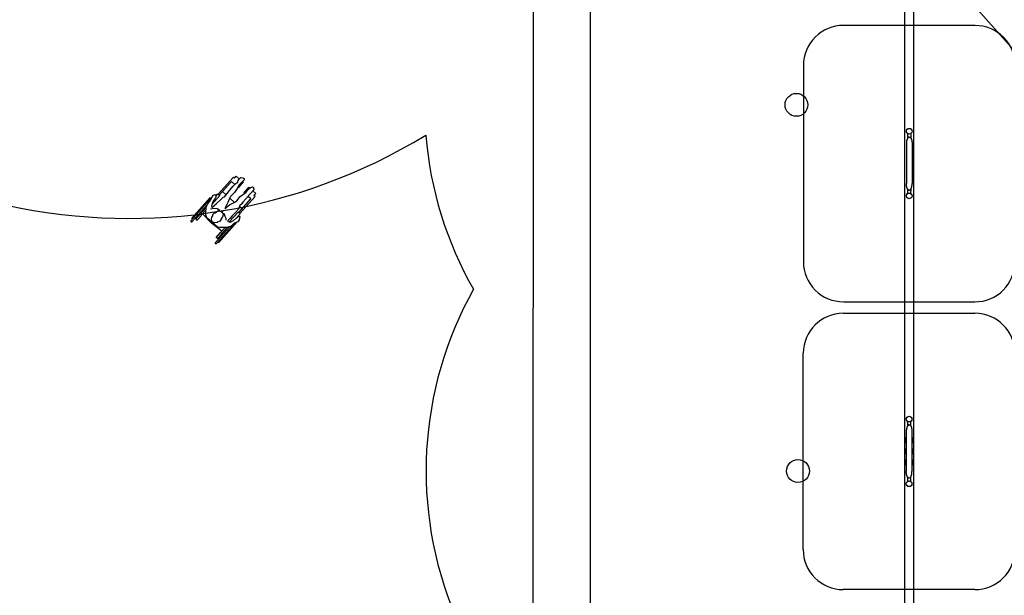
# Model space of a CAD drawing. Units: millimetres. Extents: x -322 to 401, y -908 to 221.
# Drawn here: x -52 to -34, y -798 to -788 of the extents above; entities that cross this region are included whole.
import ezdxf

# ---------------------------------------------------------------- set-up
doc = ezdxf.new("R2010")
doc.units = ezdxf.units.MM
doc.layers.add('ARQ IV 03- Edificios y caminos', color=253, linetype='Continuous')
doc.layers.add('ARQ IV 04- Arboles Parque', color=251, linetype='Continuous')

# ---------------------------------------------------------------- blocks, each defined once
blk = doc.blocks.new('acuario')
for p, q in [((-94.245, 20.453), (-94.257, 22.753)), ((-89.428, 22.779), (-89.415, 20.479)), ((-116.294, 21.561), (-71.781, 21.798)), ((-77.78, 21.616), (-116.337, 21.41)), ((-97.389, 21.612), (-97.316, 21.612)), ((-97.316, 21.562), (-97.388, 21.562)), ((-97.331, 21.592), (-97.33, 21.593)), ((-97.331, 21.591), (-97.331, 21.592)), ((-97.331, 21.592), (-97.331, 21.592)), ((-97.331, 21.59), (-97.331, 21.591)), ((-97.331, 21.591), (-97.331, 21.591)), ((-97.331, 21.589), (-97.331, 21.59)), ((-97.331, 21.59), (-97.331, 21.59)), ((-97.331, 21.588), (-97.331, 21.589)), ((-97.331, 21.589), (-97.331, 21.589)), ((-97.331, 21.587), (-97.331, 21.588)), ((-97.331, 21.587), (-97.331, 21.587)), ((-97.331, 21.587), (-97.331, 21.586)), ((-97.331, 21.586), (-97.331, 21.586)), ((-97.331, 21.586), (-97.331, 21.585)), ((-97.331, 21.585), (-97.331, 21.585)), ((-97.331, 21.585), (-97.331, 21.584)), ((-97.331, 21.584), (-97.331, 21.584)), ((-97.331, 21.584), (-97.331, 21.583)), ((-97.331, 21.583), (-97.331, 21.582)), ((-97.331, 21.582), (-97.331, 21.582)), ((-97.331, 21.582), (-97.33, 21.581)), ((-97.33, 21.595), (-97.329, 21.596)), ((-97.33, 21.594), (-97.33, 21.595)), ((-97.33, 21.595), (-97.33, 21.595)), ((-97.33, 21.593), (-97.33, 21.594)), ((-97.33, 21.594), (-97.33, 21.594)), ((-97.33, 21.581), (-97.33, 21.581)), ((-97.33, 21.581), (-97.33, 21.58)), ((-97.33, 21.58), (-97.33, 21.58)), ((-97.33, 21.58), (-97.33, 21.579)), ((-97.33, 21.579), (-97.33, 21.578)), ((-97.33, 21.578), (-97.329, 21.578)), ((-97.329, 21.597), (-97.329, 21.598)), ((-97.329, 21.598), (-97.328, 21.598)), ((-97.329, 21.596), (-97.329, 21.597)), ((-97.329, 21.597), (-97.329, 21.597)), ((-97.329, 21.578), (-97.329, 21.577)), ((-97.329, 21.577), (-97.329, 21.577)), ((-97.329, 21.577), (-97.328, 21.576)), ((-97.328, 21.599), (-97.327, 21.6)), ((-97.328, 21.598), (-97.328, 21.599)), ((-97.328, 21.599), (-97.328, 21.599)), ((-97.328, 21.576), (-97.328, 21.575)), ((-97.328, 21.575), (-97.328, 21.575)), ((-97.328, 21.575), (-97.327, 21.574)), ((-97.327, 21.6), (-97.327, 21.601)), ((-97.327, 21.601), (-97.326, 21.601)), ((-97.327, 21.574), (-97.327, 21.574)), ((-97.327, 21.574), (-97.327, 21.573)), ((-97.327, 21.573), (-97.326, 21.573)), ((-97.326, 21.602), (-97.325, 21.603)), ((-97.326, 21.601), (-97.326, 21.602)), ((-97.326, 21.602), (-97.326, 21.602)), ((-97.326, 21.573), (-97.326, 21.572)), ((-97.326, 21.572), (-97.326, 21.571)), ((-97.326, 21.571), (-97.325, 21.571)), ((-97.325, 21.603), (-97.325, 21.604)), ((-97.325, 21.604), (-97.324, 21.604)), ((-97.325, 21.571), (-97.325, 21.57)), ((-97.325, 21.57), (-97.324, 21.57)), ((-97.324, 21.604), (-97.324, 21.605)), ((-97.324, 21.605), (-97.323, 21.605)), ((-97.324, 21.57), (-97.324, 21.569)), ((-97.324, 21.569), (-97.323, 21.568)), ((-97.323, 21.605), (-97.323, 21.606)), ((-97.323, 21.606), (-97.322, 21.606)), ((-97.323, 21.568), (-97.323, 21.568)), ((-97.323, 21.568), (-97.322, 21.567)), ((-97.322, 21.606), (-97.321, 21.608)), ((-97.322, 21.567), (-97.321, 21.566)), ((-97.321, 21.608), (-97.32, 21.609)), ((-97.321, 21.566), (-97.32, 21.565)), ((-97.32, 21.609), (-97.319, 21.61)), ((-97.32, 21.565), (-97.318, 21.564)), ((-97.319, 21.61), (-97.317, 21.611)), ((-97.318, 21.564), (-97.317, 21.563)), ((-97.317, 21.611), (-97.316, 21.612)), ((-97.317, 21.563), (-97.315, 21.562)), ((-97.316, 21.612), (-97.314, 21.613)), ((-97.315, 21.562), (-97.314, 21.561)), ((-97.314, 21.613), (-97.313, 21.614)), ((-97.314, 21.561), (-97.312, 21.56)), ((-97.313, 21.614), (-97.311, 21.615)), ((-97.312, 21.56), (-97.311, 21.559)), ((-97.311, 21.615), (-97.309, 21.616)), ((-97.311, 21.559), (-97.309, 21.558)), ((-97.309, 21.616), (-97.308, 21.617)), ((-97.309, 21.558), (-97.307, 21.556)), ((-97.308, 21.617), (-97.306, 21.619)), ((-97.307, 21.556), (-97.305, 21.555)), ((-97.306, 21.619), (-97.304, 21.62)), ((-97.305, 21.555), (-97.303, 21.555)), ((-97.304, 21.62), (-97.302, 21.62)), ((-97.303, 21.555), (-97.301, 21.554)), ((-97.302, 21.62), (-97.3, 21.621)), ((-97.301, 21.554), (-97.299, 21.553)), ((-97.3, 21.621), (-97.298, 21.622)), ((-97.299, 21.553), (-97.297, 21.552)), ((-97.298, 21.622), (-97.296, 21.623)), ((-97.297, 21.552), (-97.295, 21.551)), ((-97.296, 21.623), (-97.293, 21.624)), ((-97.295, 21.551), (-97.293, 21.55)), ((-97.293, 21.624), (-97.289, 21.626)), ((-97.293, 21.55), (-97.289, 21.548)), ((-97.289, 21.626), (-97.284, 21.628)), ((-97.289, 21.548), (-97.284, 21.547)), ((-97.284, 21.628), (-97.279, 21.629)), ((-97.284, 21.547), (-97.279, 21.545)), ((-97.279, 21.629), (-97.274, 21.63)), ((-97.279, 21.545), (-97.274, 21.544)), ((-97.274, 21.63), (-97.269, 21.632)), ((-97.274, 21.544), (-97.269, 21.543)), ((-97.269, 21.632), (-97.264, 21.633)), ((-97.269, 21.543), (-97.264, 21.542)), ((-97.264, 21.633), (-97.259, 21.634)), ((-97.264, 21.542), (-97.258, 21.541)), ((-97.259, 21.634), (-97.254, 21.635)), ((-97.258, 21.541), (-97.253, 21.54)), ((-97.254, 21.635), (-97.248, 21.635)), ((-97.253, 21.54), (-97.248, 21.539)), ((-97.248, 21.635), (-97.243, 21.636)), ((-97.248, 21.539), (-97.242, 21.539)), ((-97.243, 21.636), (-97.237, 21.637)), ((-97.242, 21.539), (-97.237, 21.538)), ((-97.237, 21.637), (-97.232, 21.637)), ((-97.237, 21.538), (-97.232, 21.538)), ((-97.232, 21.637), (-97.227, 21.637)), ((-97.232, 21.538), (-97.226, 21.538)), ((-97.227, 21.637), (-97.222, 21.637)), ((-97.226, 21.538), (-97.221, 21.537)), ((-97.222, 21.637), (-97.217, 21.637)), ((-97.221, 21.537), (-97.216, 21.537)), ((-97.217, 21.637), (-96.867, 21.639)), ((-97.216, 21.537), (-96.866, 21.539)), ((-96.867, 21.639), (-96.517, 21.641)), ((-96.866, 21.539), (-96.516, 21.541)), ((-96.511, 21.641), (-96.517, 21.641)), ((-96.511, 21.541), (-96.516, 21.541)), ((-96.506, 21.641), (-96.511, 21.641)), ((-96.506, 21.541), (-96.511, 21.541)), ((-96.501, 21.641), (-96.506, 21.641)), ((-96.5, 21.542), (-96.506, 21.541)), ((-96.496, 21.64), (-96.501, 21.641)), ((-96.495, 21.542), (-96.5, 21.542)), ((-96.49, 21.64), (-96.496, 21.64)), ((-96.49, 21.543), (-96.495, 21.542)), ((-96.485, 21.639), (-96.49, 21.64)), ((-96.484, 21.543), (-96.49, 21.543)), ((-96.48, 21.639), (-96.485, 21.639)), ((-96.479, 21.544), (-96.484, 21.543)), ((-96.474, 21.638), (-96.48, 21.639)), ((-96.474, 21.545), (-96.479, 21.544)), ((-96.469, 21.637), (-96.474, 21.638)), ((-96.468, 21.546), (-96.474, 21.545)), ((-96.464, 21.636), (-96.469, 21.637)), ((-96.463, 21.547), (-96.468, 21.546)), ((-96.459, 21.635), (-96.464, 21.636)), ((-96.458, 21.548), (-96.463, 21.547)), ((-96.454, 21.633), (-96.459, 21.635)), ((-96.453, 21.55), (-96.458, 21.548)), ((-96.449, 21.632), (-96.454, 21.633)), ((-96.448, 21.551), (-96.453, 21.55)), ((-96.444, 21.63), (-96.449, 21.632)), ((-96.444, 21.553), (-96.448, 21.551)), ((-96.439, 21.629), (-96.444, 21.63)), ((-96.439, 21.554), (-96.444, 21.553)), ((-96.437, 21.628), (-96.439, 21.629)), ((-96.437, 21.555), (-96.439, 21.554)), ((-96.435, 21.627), (-96.437, 21.628)), ((-96.435, 21.556), (-96.437, 21.555)), ((-96.433, 21.626), (-96.435, 21.627)), ((-96.433, 21.557), (-96.435, 21.556)), ((-96.431, 21.625), (-96.433, 21.626)), ((-96.431, 21.558), (-96.433, 21.557)), ((-96.429, 21.624), (-96.431, 21.625)), ((-96.429, 21.559), (-96.431, 21.558)), ((-96.427, 21.623), (-96.429, 21.624)), ((-96.427, 21.56), (-96.429, 21.559)), ((-96.425, 21.622), (-96.427, 21.623)), ((-96.425, 21.561), (-96.427, 21.56)), ((-96.424, 21.621), (-96.425, 21.622)), ((-96.423, 21.562), (-96.425, 21.561)), ((-96.422, 21.62), (-96.424, 21.621)), ((-96.422, 21.563), (-96.423, 21.562)), ((-96.42, 21.619), (-96.422, 21.62)), ((-96.42, 21.564), (-96.422, 21.563)), ((-96.419, 21.618), (-96.42, 21.619)), ((-96.418, 21.565), (-96.42, 21.564)), ((-96.417, 21.617), (-96.419, 21.618)), ((-96.417, 21.567), (-96.418, 21.565)), ((-96.416, 21.616), (-96.417, 21.617)), ((-96.417, 21.617), (-96.344, 21.617)), ((-96.415, 21.568), (-96.417, 21.567)), ((-96.344, 21.567), (-96.417, 21.567)), ((-96.414, 21.615), (-96.416, 21.616)), ((-96.414, 21.569), (-96.415, 21.568)), ((-96.413, 21.614), (-96.414, 21.615)), ((-96.413, 21.57), (-96.414, 21.569)), ((-96.412, 21.612), (-96.413, 21.614)), ((-96.411, 21.571), (-96.413, 21.57)), ((-96.411, 21.611), (-96.412, 21.612)), ((-96.41, 21.611), (-96.411, 21.611)), ((-96.41, 21.572), (-96.411, 21.571)), ((-96.409, 21.61), (-96.41, 21.611)), ((-96.409, 21.573), (-96.41, 21.573)), ((-96.41, 21.573), (-96.41, 21.572)), ((-96.408, 21.609), (-96.409, 21.61)), ((-96.409, 21.61), (-96.409, 21.61)), ((-96.408, 21.575), (-96.409, 21.574)), ((-96.409, 21.574), (-96.409, 21.573)), ((-96.408, 21.608), (-96.408, 21.609)), ((-96.407, 21.608), (-96.408, 21.608)), ((-96.407, 21.576), (-96.408, 21.575)), ((-96.408, 21.575), (-96.408, 21.575)), ((-96.407, 21.607), (-96.407, 21.608)), ((-96.406, 21.606), (-96.407, 21.607)), ((-96.407, 21.607), (-96.407, 21.607)), ((-96.406, 21.577), (-96.407, 21.576)), ((-96.407, 21.576), (-96.407, 21.576)), ((-96.405, 21.605), (-96.406, 21.606)), ((-96.406, 21.606), (-96.406, 21.606)), ((-96.405, 21.579), (-96.406, 21.578)), ((-96.406, 21.578), (-96.406, 21.577)), ((-96.406, 21.577), (-96.406, 21.577)), ((-96.405, 21.604), (-96.405, 21.605)), ((-96.404, 21.603), (-96.405, 21.604)), ((-96.405, 21.604), (-96.405, 21.604)), ((-96.404, 21.58), (-96.405, 21.58)), ((-96.405, 21.58), (-96.405, 21.579)), ((-96.405, 21.579), (-96.405, 21.579)), ((-96.404, 21.602), (-96.404, 21.603)), ((-96.404, 21.603), (-96.404, 21.603)), ((-96.403, 21.601), (-96.404, 21.602)), ((-96.403, 21.582), (-96.404, 21.582)), ((-96.404, 21.582), (-96.404, 21.581)), ((-96.404, 21.581), (-96.404, 21.58)), ((-96.403, 21.6), (-96.403, 21.601)), ((-96.403, 21.601), (-96.403, 21.601)), ((-96.403, 21.599), (-96.403, 21.6)), ((-96.403, 21.6), (-96.403, 21.6)), ((-96.402, 21.599), (-96.403, 21.599)), ((-96.402, 21.584), (-96.403, 21.584)), ((-96.403, 21.584), (-96.403, 21.583)), ((-96.403, 21.583), (-96.403, 21.583)), ((-96.403, 21.583), (-96.403, 21.582)), ((-96.402, 21.598), (-96.402, 21.599)), ((-96.402, 21.597), (-96.402, 21.598)), ((-96.402, 21.596), (-96.402, 21.597)), ((-96.402, 21.597), (-96.402, 21.597)), ((-96.402, 21.595), (-96.402, 21.596)), ((-96.402, 21.596), (-96.402, 21.596)), ((-96.401, 21.595), (-96.402, 21.595)), ((-96.401, 21.589), (-96.402, 21.588)), ((-96.402, 21.588), (-96.402, 21.588)), ((-96.402, 21.588), (-96.402, 21.587)), ((-96.402, 21.587), (-96.402, 21.587)), ((-96.402, 21.587), (-96.402, 21.586)), ((-96.402, 21.586), (-96.402, 21.586)), ((-96.402, 21.586), (-96.402, 21.585)), ((-96.402, 21.585), (-96.402, 21.584)), ((-96.401, 21.594), (-96.401, 21.595)), ((-96.401, 21.593), (-96.401, 21.594)), ((-96.401, 21.592), (-96.401, 21.593)), ((-96.401, 21.593), (-96.401, 21.593)), ((-96.401, 21.592), (-96.401, 21.592)), ((-96.401, 21.592), (-96.401, 21.591)), ((-96.401, 21.591), (-96.401, 21.591)), ((-96.401, 21.591), (-96.401, 21.59)), ((-96.401, 21.59), (-96.401, 21.59)), ((-96.401, 21.59), (-96.401, 21.589)), ((-92.359, 21.638), (-92.286, 21.639)), ((-92.286, 21.589), (-92.358, 21.588)), ((-92.301, 21.619), (-92.3, 21.62)), ((-92.301, 21.619), (-92.301, 21.619)), ((-92.301, 21.618), (-92.301, 21.619)), ((-92.301, 21.618), (-92.301, 21.618)), ((-92.301, 21.617), (-92.301, 21.618)), ((-92.301, 21.617), (-92.301, 21.617)), ((-92.301, 21.616), (-92.301, 21.617)), ((-92.301, 21.615), (-92.301, 21.616)), ((-92.301, 21.615), (-92.301, 21.615)), ((-92.301, 21.614), (-92.301, 21.615)), ((-92.301, 21.614), (-92.301, 21.613)), ((-92.301, 21.614), (-92.301, 21.614)), ((-92.301, 21.613), (-92.301, 21.612)), ((-92.301, 21.613), (-92.301, 21.613)), ((-92.301, 21.612), (-92.301, 21.611)), ((-92.301, 21.611), (-92.301, 21.61)), ((-92.301, 21.611), (-92.301, 21.611)), ((-92.301, 21.61), (-92.301, 21.609)), ((-92.301, 21.61), (-92.301, 21.61)), ((-92.301, 21.609), (-92.301, 21.608)), ((-92.301, 21.609), (-92.301, 21.609)), ((-92.301, 21.608), (-92.3, 21.608)), ((-92.3, 21.622), (-92.299, 21.623)), ((-92.3, 21.622), (-92.3, 21.622)), ((-92.3, 21.621), (-92.3, 21.622)), ((-92.3, 21.621), (-92.3, 21.621)), ((-92.3, 21.62), (-92.3, 21.621)), ((-92.3, 21.608), (-92.3, 21.607)), ((-92.3, 21.607), (-92.3, 21.606)), ((-92.3, 21.606), (-92.3, 21.605)), ((-92.3, 21.606), (-92.3, 21.606)), ((-92.3, 21.605), (-92.299, 21.605)), ((-92.299, 21.625), (-92.298, 21.625)), ((-92.299, 21.624), (-92.299, 21.625)), ((-92.299, 21.623), (-92.299, 21.624)), ((-92.299, 21.623), (-92.299, 21.623)), ((-92.299, 21.605), (-92.299, 21.604)), ((-92.299, 21.604), (-92.299, 21.603)), ((-92.299, 21.603), (-92.298, 21.602)), ((-92.299, 21.603), (-92.299, 21.603)), ((-92.298, 21.626), (-92.297, 21.627)), ((-92.298, 21.626), (-92.298, 21.626)), ((-92.298, 21.625), (-92.298, 21.626)), ((-92.298, 21.602), (-92.298, 21.601)), ((-92.298, 21.602), (-92.298, 21.602)), ((-92.298, 21.601), (-92.297, 21.601)), ((-92.297, 21.628), (-92.296, 21.629)), ((-92.297, 21.628), (-92.297, 21.628)), ((-92.297, 21.627), (-92.297, 21.628)), ((-92.297, 21.601), (-92.297, 21.6)), ((-92.297, 21.6), (-92.296, 21.599)), ((-92.296, 21.629), (-92.295, 21.63)), ((-92.296, 21.629), (-92.296, 21.629)), ((-92.296, 21.599), (-92.296, 21.598)), ((-92.296, 21.599), (-92.296, 21.599)), ((-92.296, 21.598), (-92.295, 21.598)), ((-92.295, 21.63), (-92.294, 21.631)), ((-92.295, 21.63), (-92.295, 21.63)), ((-92.295, 21.598), (-92.295, 21.597)), ((-92.295, 21.597), (-92.294, 21.597)), ((-92.294, 21.632), (-92.293, 21.632)), ((-92.294, 21.631), (-92.294, 21.632)), ((-92.294, 21.597), (-92.294, 21.596)), ((-92.294, 21.596), (-92.293, 21.595)), ((-92.293, 21.633), (-92.292, 21.633)), ((-92.293, 21.632), (-92.293, 21.633)), ((-92.293, 21.595), (-92.292, 21.594)), ((-92.293, 21.595), (-92.293, 21.595)), ((-92.292, 21.633), (-92.291, 21.634)), ((-92.292, 21.594), (-92.291, 21.593)), ((-92.291, 21.634), (-92.29, 21.636)), ((-92.291, 21.593), (-92.29, 21.592)), ((-92.29, 21.636), (-92.289, 21.637)), ((-92.29, 21.592), (-92.288, 21.591)), ((-92.289, 21.637), (-92.287, 21.638)), ((-92.288, 21.591), (-92.287, 21.59)), ((-92.287, 21.638), (-92.286, 21.639)), ((-92.287, 21.59), (-92.286, 21.589)), ((-92.286, 21.639), (-92.284, 21.64)), ((-92.286, 21.589), (-92.284, 21.588)), ((-92.284, 21.64), (-92.283, 21.641)), ((-92.284, 21.588), (-92.282, 21.586)), ((-92.283, 21.641), (-92.281, 21.642)), ((-92.282, 21.586), (-92.281, 21.585)), ((-92.281, 21.642), (-92.279, 21.643)), ((-92.281, 21.585), (-92.279, 21.584)), ((-92.279, 21.643), (-92.278, 21.644)), ((-92.279, 21.584), (-92.277, 21.583)), ((-92.278, 21.644), (-92.276, 21.645)), ((-92.277, 21.583), (-92.275, 21.582)), ((-92.276, 21.645), (-92.274, 21.646)), ((-92.275, 21.582), (-92.274, 21.581)), ((-92.274, 21.646), (-92.272, 21.647)), ((-92.274, 21.581), (-92.272, 21.58)), ((-92.272, 21.647), (-92.27, 21.648)), ((-92.272, 21.58), (-92.27, 21.579)), ((-92.27, 21.648), (-92.268, 21.649)), ((-92.27, 21.579), (-92.267, 21.579)), ((-92.268, 21.649), (-92.266, 21.65)), ((-92.267, 21.579), (-92.265, 21.578)), ((-92.266, 21.65), (-92.264, 21.651)), ((-92.265, 21.578), (-92.263, 21.577)), ((-92.264, 21.651), (-92.259, 21.653)), ((-92.263, 21.577), (-92.259, 21.575)), ((-92.259, 21.653), (-92.254, 21.654)), ((-92.259, 21.575), (-92.254, 21.574)), ((-92.254, 21.654), (-92.249, 21.656)), ((-92.254, 21.574), (-92.249, 21.572)), ((-92.249, 21.656), (-92.244, 21.657)), ((-92.249, 21.572), (-92.244, 21.571)), ((-92.244, 21.657), (-92.239, 21.658)), ((-92.244, 21.571), (-92.239, 21.57)), ((-92.239, 21.658), (-92.234, 21.66)), ((-92.239, 21.57), (-92.234, 21.569)), ((-92.234, 21.66), (-92.229, 21.661)), ((-92.234, 21.569), (-92.228, 21.568)), ((-92.229, 21.661), (-92.224, 21.661)), ((-92.228, 21.568), (-92.223, 21.567)), ((-92.224, 21.661), (-92.218, 21.662)), ((-92.223, 21.567), (-92.218, 21.566)), ((-92.218, 21.662), (-92.213, 21.663)), ((-92.218, 21.566), (-92.212, 21.566)), ((-92.213, 21.663), (-92.208, 21.663)), ((-92.212, 21.566), (-92.207, 21.565)), ((-92.208, 21.663), (-92.202, 21.664)), ((-92.207, 21.565), (-92.202, 21.565)), ((-92.202, 21.664), (-92.197, 21.664)), ((-92.202, 21.565), (-92.196, 21.564)), ((-92.197, 21.664), (-92.192, 21.664)), ((-92.196, 21.564), (-92.191, 21.564)), ((-92.192, 21.664), (-92.187, 21.664)), ((-92.191, 21.564), (-92.186, 21.564)), ((-92.187, 21.664), (-91.837, 21.666)), ((-92.186, 21.564), (-91.836, 21.566)), ((-91.837, 21.666), (-91.487, 21.668)), ((-91.836, 21.566), (-91.486, 21.568)), ((-91.481, 21.668), (-91.487, 21.668)), ((-91.481, 21.568), (-91.486, 21.568)), ((-91.476, 21.668), (-91.481, 21.668)), ((-91.476, 21.568), (-91.481, 21.568)), ((-91.471, 21.668), (-91.476, 21.668)), ((-91.47, 21.569), (-91.476, 21.568)), ((-91.466, 21.667), (-91.471, 21.668)), ((-91.465, 21.569), (-91.47, 21.569)), ((-91.46, 21.667), (-91.466, 21.667)), ((-91.46, 21.57), (-91.465, 21.569)), ((-91.455, 21.666), (-91.46, 21.667)), ((-91.454, 21.57), (-91.46, 21.57)), ((-91.45, 21.666), (-91.455, 21.666)), ((-91.449, 21.571), (-91.454, 21.57)), ((-91.444, 21.665), (-91.45, 21.666)), ((-91.444, 21.572), (-91.449, 21.571)), ((-91.439, 21.664), (-91.444, 21.665)), ((-91.438, 21.573), (-91.444, 21.572)), ((-91.434, 21.663), (-91.439, 21.664)), ((-91.433, 21.574), (-91.438, 21.573)), ((-91.429, 21.662), (-91.434, 21.663)), ((-91.428, 21.575), (-91.433, 21.574)), ((-91.424, 21.66), (-91.429, 21.662)), ((-91.423, 21.577), (-91.428, 21.575)), ((-91.419, 21.659), (-91.424, 21.66)), ((-91.418, 21.578), (-91.423, 21.577)), ((-91.414, 21.657), (-91.419, 21.659)), ((-91.414, 21.58), (-91.418, 21.578)), ((-91.41, 21.656), (-91.414, 21.657)), ((-91.409, 21.581), (-91.414, 21.58)), ((-91.407, 21.655), (-91.41, 21.656)), ((-91.407, 21.582), (-91.409, 21.581)), ((-91.405, 21.654), (-91.407, 21.655)), ((-91.405, 21.583), (-91.407, 21.582)), ((-91.403, 21.653), (-91.405, 21.654)), ((-91.403, 21.584), (-91.405, 21.583)), ((-91.401, 21.652), (-91.403, 21.653)), ((-91.401, 21.585), (-91.403, 21.584)), ((-91.399, 21.651), (-91.401, 21.652)), ((-91.399, 21.586), (-91.401, 21.585)), ((-91.397, 21.65), (-91.399, 21.651)), ((-91.397, 21.587), (-91.399, 21.586)), ((-91.395, 21.649), (-91.397, 21.65)), ((-91.395, 21.588), (-91.397, 21.587)), ((-91.394, 21.648), (-91.395, 21.649)), ((-91.393, 21.589), (-91.395, 21.588)), ((-91.392, 21.647), (-91.394, 21.648)), ((-91.392, 21.59), (-91.393, 21.589)), ((-91.39, 21.646), (-91.392, 21.647)), ((-91.39, 21.591), (-91.392, 21.59)), ((-91.389, 21.645), (-91.39, 21.646)), ((-91.388, 21.592), (-91.39, 21.591)), ((-91.387, 21.644), (-91.389, 21.645)), ((-91.387, 21.593), (-91.388, 21.592)), ((-91.387, 21.644), (-91.314, 21.644)), ((-91.386, 21.643), (-91.387, 21.644)), ((-91.385, 21.595), (-91.387, 21.593)), ((-91.314, 21.594), (-91.387, 21.594)), ((-91.384, 21.642), (-91.386, 21.643)), ((-91.384, 21.596), (-91.385, 21.595)), ((-91.383, 21.64), (-91.384, 21.642)), ((-91.383, 21.597), (-91.384, 21.596)), ((-91.382, 21.639), (-91.383, 21.64)), ((-91.382, 21.598), (-91.383, 21.597)), ((-91.381, 21.638), (-91.382, 21.639)), ((-91.38, 21.599), (-91.382, 21.598)), ((-91.38, 21.638), (-91.381, 21.638)), ((-91.38, 21.637), (-91.38, 21.638)), ((-91.379, 21.636), (-91.38, 21.637)), ((-91.38, 21.6), (-91.38, 21.599)), ((-91.379, 21.6), (-91.38, 21.6)), ((-91.378, 21.636), (-91.379, 21.636)), ((-91.379, 21.601), (-91.379, 21.6)), ((-91.378, 21.601), (-91.379, 21.601)), ((-91.378, 21.635), (-91.378, 21.636)), ((-91.378, 21.635), (-91.378, 21.635)), ((-91.377, 21.634), (-91.378, 21.635)), ((-91.377, 21.603), (-91.378, 21.602)), ((-91.378, 21.602), (-91.378, 21.601)), ((-91.377, 21.634), (-91.377, 21.634)), ((-91.376, 21.633), (-91.377, 21.634)), ((-91.377, 21.604), (-91.377, 21.603)), ((-91.376, 21.604), (-91.377, 21.604)), ((-91.377, 21.603), (-91.377, 21.603)), ((-91.376, 21.632), (-91.376, 21.633)), ((-91.375, 21.632), (-91.376, 21.632)), ((-91.376, 21.605), (-91.376, 21.604)), ((-91.375, 21.605), (-91.376, 21.605)), ((-91.375, 21.631), (-91.375, 21.632)), ((-91.375, 21.631), (-91.375, 21.631)), ((-91.374, 21.63), (-91.375, 21.631)), ((-91.375, 21.607), (-91.375, 21.606)), ((-91.374, 21.607), (-91.375, 21.607)), ((-91.375, 21.606), (-91.375, 21.605)), ((-91.374, 21.63), (-91.374, 21.63)), ((-91.374, 21.629), (-91.374, 21.63)), ((-91.374, 21.628), (-91.374, 21.629)), ((-91.373, 21.628), (-91.374, 21.628)), ((-91.373, 21.609), (-91.374, 21.608)), ((-91.374, 21.608), (-91.374, 21.607)), ((-91.374, 21.608), (-91.374, 21.608)), ((-91.373, 21.627), (-91.373, 21.628)), ((-91.373, 21.627), (-91.373, 21.627)), ((-91.373, 21.626), (-91.373, 21.627)), ((-91.372, 21.625), (-91.373, 21.626)), ((-91.372, 21.612), (-91.373, 21.611)), ((-91.373, 21.611), (-91.373, 21.61)), ((-91.373, 21.611), (-91.373, 21.611)), ((-91.373, 21.61), (-91.373, 21.609)), ((-91.373, 21.61), (-91.373, 21.61)), ((-91.372, 21.625), (-91.372, 21.625)), ((-91.372, 21.624), (-91.372, 21.625)), ((-91.372, 21.624), (-91.372, 21.624)), ((-91.372, 21.623), (-91.372, 21.624)), ((-91.372, 21.623), (-91.372, 21.623)), ((-91.372, 21.622), (-91.372, 21.623)), ((-91.372, 21.621), (-91.372, 21.622)), ((-91.371, 21.621), (-91.372, 21.621)), ((-91.372, 21.616), (-91.372, 21.615)), ((-91.371, 21.616), (-91.372, 21.616)), ((-91.372, 21.615), (-91.372, 21.614)), ((-91.372, 21.615), (-91.372, 21.615)), ((-91.372, 21.614), (-91.372, 21.613)), ((-91.372, 21.614), (-91.372, 21.614)), ((-91.372, 21.613), (-91.372, 21.612)), ((-91.372, 21.612), (-91.372, 21.612)), ((-91.371, 21.62), (-91.371, 21.621)), ((-91.371, 21.62), (-91.371, 21.62)), ((-91.371, 21.619), (-91.371, 21.62)), ((-91.371, 21.619), (-91.371, 21.618)), ((-91.371, 21.619), (-91.371, 21.619)), ((-91.371, 21.618), (-91.371, 21.617)), ((-91.371, 21.618), (-91.371, 21.618)), ((-91.371, 21.617), (-91.371, 21.616)), ((-90.111, 19.775), (-93.541, 19.757)), ((-107.567, 15.957), (-77.75, 16.116)), ((-107.561, 14.957), (-77.745, 15.116)), ((-96.278, 10.17), (-96.324, 10.118)), ((-96.242, 10.138), (-96.278, 10.17)), ((-96.226, 10.159), (-96.243, 10.14)), ((-95.927, 9.894), (-96.226, 10.159)), ((-96.292, 9.965), (-96.387, 10.049)), ((-96.37, 10.066), (-96.385, 10.048)), ((-96.184, 10.087), (-96.227, 10.038)), ((-95.944, 9.875), (-96.183, 10.086)), ((-96.579, 9.829), (-96.532, 9.882)), ((-96.543, 9.797), (-96.579, 9.829)), ((-96.484, 9.937), (-96.471, 9.951)), ((-96.378, 9.868), (-96.473, 9.952)), ((-96.387, 9.858), (-96.378, 9.868)), ((-96.28, 9.979), (-96.292, 9.965)), ((-96.01, 9.933), (-96.048, 9.886)), ((-95.923, 9.899), (-95.953, 9.866)), ((-95.779, 9.712), (-95.953, 9.866)), ((-95.846, 9.831), (-95.923, 9.899)), ((-95.412, 9.524), (-95.783, 9.852)), ((-96.562, 9.78), (-96.545, 9.799)), ((-96.263, 9.515), (-96.562, 9.78)), ((-96.486, 9.746), (-96.435, 9.804)), ((-96.246, 9.534), (-96.484, 9.745)), ((-96.255, 9.653), (-96.311, 9.592)), ((-96.119, 9.799), (-96.194, 9.719)), ((-96.119, 9.799), (-96.119, 9.799)), ((-95.401, 9.489), (-95.76, 9.807)), ((-95.418, 9.47), (-95.696, 9.716)), ((-95.574, 9.581), (-95.683, 9.677)), ((-95.591, 9.562), (-95.681, 9.643)), ((-95.627, 9.655), (-95.64, 9.64)), ((-95.608, 9.638), (-95.621, 9.623)), ((-96.267, 9.51), (-96.238, 9.544)), ((-96.227, 9.475), (-96.267, 9.51)), ((-96.081, 9.405), (-96.238, 9.544)), ((-95.616, 9.584), (-95.753, 9.398)), ((-95.674, 9.636), (-95.681, 9.626)), ((-95.572, 9.584), (-95.593, 9.56)), ((-95.508, 9.485), (-95.593, 9.56)), ((-95.487, 9.509), (-95.572, 9.584)), ((-95.487, 9.509), (-95.508, 9.485)), ((-95.796, 9.042), (-96.215, 9.412)), ((-95.833, 9.049), (-96.204, 9.377)), ((-95.78, 9.061), (-96.074, 9.322)), ((-96.038, 9.308), (-96.039, 9.308)), ((-96.038, 9.308), (-96.038, 9.308)), ((-95.909, 9.202), (-96.028, 9.308)), ((-95.893, 9.221), (-95.984, 9.303)), ((-95.97, 9.301), (-95.976, 9.295)), ((-95.753, 9.398), (-95.917, 9.243)), ((-95.976, 9.261), (-95.989, 9.246)), ((-95.957, 9.244), (-95.97, 9.229)), ((-95.911, 9.2), (-95.89, 9.224)), ((-95.826, 9.125), (-95.911, 9.2)), ((-95.805, 9.148), (-95.89, 9.224)), ((-95.826, 9.125), (-95.805, 9.148))]:
    blk.add_line(p, q)
blk.add_lwpolyline([(-95.161, 23.448), (-98.591, 23.43, 0.414214), (-99.287, 22.726), (-99.275, 20.426, 0.414214), (-98.571, 19.73), (-95.141, 19.749, 0.414214), (-94.445, 20.452), (-94.451, 21.602), (-94.457, 22.752, 0.414214)], format="xyb", close=True)
blk.add_lwpolyline([(-95.684, 9.508), (-95.847, 9.319), (-95.898, 9.3), (-95.953, 9.299), (-96.018, 9.307), (-96.051, 9.309), (-96.095, 9.333), (-96.157, 9.38), (-96.201, 9.403), (-96.238, 9.421), (-96.257, 9.457), (-96.254, 9.473), (-96.213, 9.476), (-96.188, 9.465), (-96.154, 9.431), (-96.108, 9.409), (-96.061, 9.402), (-96.028, 9.404), (-96.067, 9.446), (-96.1, 9.487), (-96.157, 9.548), (-96.211, 9.604), (-96.218, 9.625), (-96.276, 9.669), (-96.329, 9.712), (-96.402, 9.773), (-96.454, 9.822), (-96.474, 9.855), (-96.505, 9.864), (-96.524, 9.873), (-96.554, 9.908), (-96.551, 9.946), (-96.538, 9.965), (-96.518, 9.967), (-96.475, 9.929), (-96.444, 9.898), (-96.422, 9.875), (-96.364, 9.846), (-96.296, 9.801), (-96.223, 9.733), (-96.175, 9.709), (-96.118, 9.682), (-96.012, 9.63), (-96.078, 9.715), (-96.122, 9.804), (-96.148, 9.839), (-96.223, 9.897), (-96.292, 9.996), (-96.328, 10.029), (-96.356, 10.046), (-96.376, 10.075), (-96.395, 10.114), (-96.381, 10.129), (-96.345, 10.135), (-96.279, 10.08), (-96.244, 10.042), (-96.234, 10.045), (-96.184, 9.997), (-96.124, 9.948), (-96.095, 9.929), (-96.066, 9.892), (-96.002, 9.87), (-95.942, 9.817), (-95.886, 9.763), (-95.839, 9.722), (-95.804, 9.687), (-95.784, 9.689), (-95.774, 9.734), (-95.804, 9.783), (-95.85, 9.835), (-95.889, 9.877), (-95.874, 9.894), (-95.847, 9.89), (-95.816, 9.885), (-95.784, 9.861), (-95.756, 9.798), (-95.706, 9.746), (-95.682, 9.674), (-95.681, 9.567), (-95.682, 9.545)], close=True)
for points in [[(-95.81, 9.659), (-95.841, 9.655), (-95.872, 9.641), (-95.906, 9.628), (-95.927, 9.605)], [(-95.978, 9.543), (-96.004, 9.501), (-96.014, 9.437), (-96.001, 9.383)], [(-95.784, 9.524), (-95.766, 9.497), (-95.761, 9.455), (-95.779, 9.413), (-95.827, 9.402), (-95.86, 9.408), (-95.883, 9.421), (-95.906, 9.421), (-95.928, 9.448), (-95.937, 9.464), (-95.95, 9.484), (-95.97, 9.509), (-95.969, 9.531), (-95.959, 9.56), (-95.957, 9.57), (-95.965, 9.592), (-95.94, 9.586), (-95.925, 9.603), (-95.903, 9.606), (-95.869, 9.592), (-95.846, 9.575), (-95.837, 9.568), (-95.819, 9.571), (-95.783, 9.542), (-95.787, 9.534)]]:
    blk.add_lwpolyline(points)
for centre, radius in [((-97.431, 21.586), 0.05), ((-97.431, 21.586), 0.0495), ((-96.301, 21.592), 0.05), ((-96.301, 21.592), 0.0495), ((-92.401, 21.613), 0.0495), ((-92.401, 21.613), 0.05), ((-91.271, 21.619), 0.05), ((-91.271, 21.619), 0.0495)]:
    blk.add_circle(centre, radius)
for centre, radius, start, end in [((-93.557, 22.757), 0.7, 90.306, 180.306), ((-90.127, 22.775), 0.7, 0.306, 90.306), ((-92.028, 21.615), 0.0739, 90.306, 137.7376), ((-92.028, 21.615), 0.0739, 42.8745, 90.306), ((-91.836, 21.616), 0.0739, 90.306, 137.7376), ((-91.836, 21.616), 0.0739, 42.8745, 90.306), ((-91.645, 21.617), 0.0739, 90.306, 137.7376), ((-91.645, 21.617), 0.0739, 42.8745, 90.306), ((-92.028, 21.615), 0.0739, 222.8745, 317.7376), ((-91.836, 21.616), 0.0739, 222.8745, 317.7376), ((-91.645, 21.617), 0.0739, 222.8745, 317.7376), ((-90.115, 20.475), 0.7, 270.306, 0.306), ((-93.545, 20.457), 0.7, 180.306, 270.306), ((-95.409, 9.479), 0.0127, 228.4955, 48.4955), ((-95.788, 9.051), 0.0127, 228.4955, 48.4955)]:
    blk.add_arc(centre, radius, start, end)
blk = doc.blocks.new('A$C36C37D45')
for centre in [(112.221, 137.933), (105.829, 137.611)]:
    blk.add_circle(centre, 0.2)
for centre, radius, start, end in [((119.69, 149.959), 10, 314.1928, 213.9127), ((119.69, 149.959), 10, 314.1928, 213.9127), ((119.69, 149.959), 10, 314.1928, 213.9127), ((119.69, 149.959), 10, 314.1928, 213.9127), ((119.69, 149.959), 10, 314.1928, 213.9127), ((119.69, 149.959), 10, 314.1928, 213.9127), ((119.69, 149.959), 10, 314.1928, 213.9127), ((119.69, 149.959), 10, 314.1928, 213.9127), ((119.69, 149.959), 10, 314.1928, 213.9127), ((119.69, 149.959), 10, 314.1928, 213.9127), ((119.69, 149.959), 10, 314.1928, 213.9127), ((119.69, 149.959), 10, 314.1928, 213.9127), ((119.69, 149.959), 10, 314.1928, 213.9127), ((119.69, 149.959), 10, 314.1928, 213.9127), ((119.69, 149.959), 10, 314.1928, 213.9127), ((119.69, 149.959), 10, 314.1928, 213.9127), ((119.69, 149.959), 10, 314.1928, 213.9127), ((119.69, 149.959), 10, 314.1928, 213.9127), ((119.69, 149.959), 10, 314.1928, 213.9127), ((119.69, 149.959), 10, 314.1928, 213.9127), ((119.69, 149.959), 10, 314.1928, 213.9127), ((119.69, 149.959), 10, 314.1928, 213.9127), ((119.69, 149.959), 10, 314.1928, 213.9127), ((119.69, 149.959), 10, 314.1928, 213.9127), ((119.69, 149.959), 10, 314.1928, 213.9127), ((119.69, 149.959), 10, 314.1928, 213.9127), ((119.69, 149.959), 10, 314.1928, 213.9127), ((119.69, 149.959), 10, 314.1928, 213.9127), ((119.69, 149.959), 10, 314.1928, 213.9127), ((119.69, 149.959), 10, 314.1928, 213.9127), ((112.221, 137.933), 6.5, 97.3315, 122.3784), ((112.221, 137.933), 6.5, 97.3315, 122.3784), ((112.221, 137.933), 6.5, 97.3315, 122.3784), ((112.221, 137.933), 6.5, 97.3315, 122.3784), ((112.221, 137.933), 6.5, 97.3315, 122.3784), ((112.221, 137.933), 6.5, 97.3315, 122.3784), ((112.221, 137.933), 6.5, 97.3315, 122.3784), ((112.221, 137.933), 6.5, 97.3315, 122.3784), ((112.221, 137.933), 6.5, 97.3315, 122.3784), ((112.221, 137.933), 6.5, 97.3315, 122.3784), ((112.221, 137.933), 6.5, 97.3315, 122.3784), ((112.221, 137.933), 6.5, 97.3315, 122.3784), ((112.221, 137.933), 6.5, 97.3315, 122.3784), ((112.221, 137.933), 6.5, 97.3315, 122.3784), ((112.221, 137.933), 6.5, 97.3315, 122.3784), ((112.221, 137.933), 6.5, 97.3315, 122.3784), ((112.221, 137.933), 6.5, 97.3315, 122.3784), ((112.221, 137.933), 6.5, 97.3315, 122.3784), ((112.221, 137.933), 6.5, 97.3315, 122.3784), ((112.221, 137.933), 6.5, 97.3315, 122.3784), ((112.221, 137.933), 6.5, 97.3315, 122.3784), ((112.221, 137.933), 6.5, 97.3315, 122.3784), ((112.221, 137.933), 6.5, 97.3315, 122.3784), ((112.221, 137.933), 6.5, 97.3315, 122.3784), ((112.221, 137.933), 6.5, 97.3315, 122.3784), ((112.221, 137.933), 6.5, 97.3315, 122.3784), ((112.221, 137.933), 6.5, 97.3315, 122.3784), ((112.221, 137.933), 6.5, 97.3315, 122.3784), ((112.221, 137.933), 6.5, 97.3315, 122.3784), ((112.221, 137.933), 6.5, 97.3315, 122.3784), ((105.829, 137.611), 6.5, 63.3936, 115.3844), ((105.829, 137.611), 6.5, 63.3936, 115.3844), ((105.829, 137.611), 6.5, 63.3936, 115.3844), ((105.829, 137.611), 6.5, 63.3936, 115.3844), ((105.829, 137.611), 6.5, 63.3936, 115.3844), ((105.829, 137.611), 6.5, 63.3936, 115.3844), ((105.829, 137.611), 6.5, 63.3936, 115.3844), ((105.829, 137.611), 6.5, 63.3936, 115.3844), ((105.829, 137.611), 6.5, 63.3936, 115.3844), ((105.829, 137.611), 6.5, 63.3936, 115.3844), ((105.829, 137.611), 6.5, 63.3936, 115.3844), ((105.829, 137.611), 6.5, 63.3936, 115.3844), ((105.829, 137.611), 6.5, 63.3936, 115.3844), ((105.829, 137.611), 6.5, 63.3936, 115.3844), ((105.829, 137.611), 6.5, 63.3936, 115.3844), ((105.829, 137.611), 6.5, 63.3936, 115.3844), ((105.829, 137.611), 6.5, 63.3936, 115.3844), ((105.829, 137.611), 6.5, 63.3936, 115.3844), ((105.829, 137.611), 6.5, 63.3936, 115.3844), ((105.829, 137.611), 6.5, 63.3936, 115.3844), ((105.829, 137.611), 6.5, 63.3936, 115.3844), ((105.829, 137.611), 6.5, 63.3936, 115.3844), ((105.829, 137.611), 6.5, 63.3936, 115.3844), ((105.829, 137.611), 6.5, 63.3936, 115.3844), ((105.829, 137.611), 6.5, 63.3936, 115.3844), ((105.829, 137.611), 6.5, 63.3936, 115.3844), ((105.829, 137.611), 6.5, 63.3936, 115.3844), ((105.829, 137.611), 6.5, 63.3936, 115.3844), ((105.829, 137.611), 6.5, 63.3936, 115.3844), ((105.829, 137.611), 6.5, 63.3936, 115.3844)]:
    blk.add_arc(centre, radius, start, end)

msp = doc.modelspace()

# ---------------------------------------------------------------- linework, layer by layer
at = {"layer": 'ARQ IV 03- Edificios y caminos'}
msp.add_lwpolyline([(-31.925, -790.967), (-35.604, -786.831), (-31.044, -783.223), (-27.85, -787.721)], close=True, dxfattribs=at)

# ---------------------------------------------------------------- block references
at = {"layer": 'ARQ IV 03- Edificios y caminos', "rotation": 269.6718556222173}
msp.add_blockref('acuario', (-58.137, -887.174), dxfattribs=at)
at = {"layer": 'ARQ IV 04- Arboles Parque', "rotation": 87.3507320564233}
msp.add_blockref('A$C36C37D45', (94.634, -907.883), dxfattribs=at)

doc.saveas('drawing.dxf')
